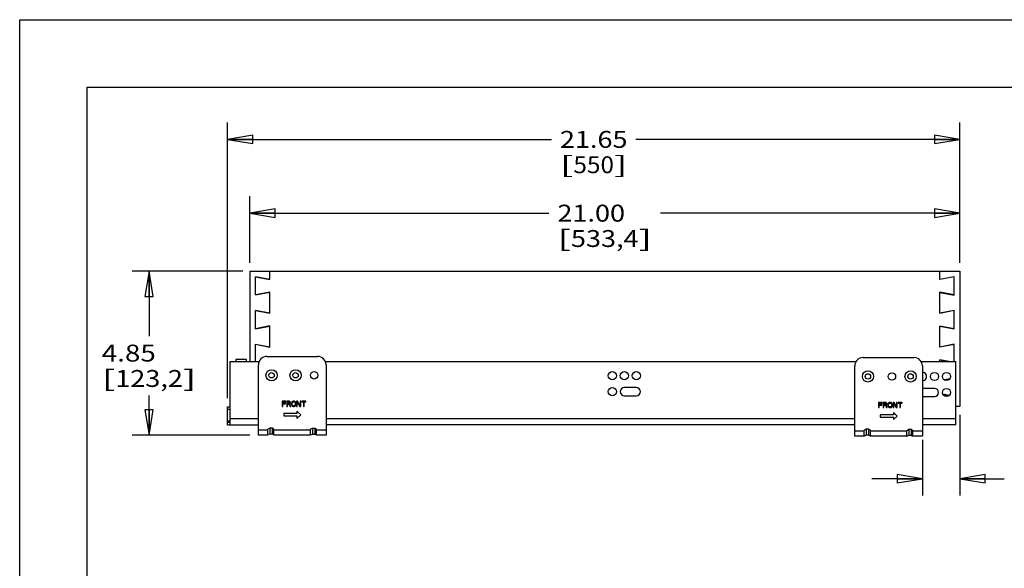
# Model space of a CAD drawing. Units: inches. Extents: x 0 to 17, y 0 to 11.
# Drawn here: x 0 to 7.3, y 6.9 to 11 of the extents above; entities that cross this region are included whole.
import ezdxf
from ezdxf.enums import TextEntityAlignment as Align

# ---------------------------------------------------------------- set-up
doc = ezdxf.new("R2010")
doc.units = ezdxf.units.IN
doc.header["$LTSCALE"] = 0.935
doc.header["$MEASUREMENT"] = 0
doc.layers.get('0').update_dxf_attribs({"linetype": 'CONTINUOUS'})
doc.layers.add('02___PRT_ALL_AXES', color=7, linetype='CONTINUOUS')
doc.styles.get("Standard").update_dxf_attribs({"font": 'bluprnt.ttf'})
doc.dimstyles.new('DIMSTYLE_1', dxfattribs={"dimtxt": 0.125, "dimasz": 0.1875, "dimexe": 0.125, "dimexo": 0.0625, "dimgap": 0.0625, "dimtad": 0, "dimtih": 1, "dimtoh": 1, "dimlfac": 4, "dimzin": 4, "dimdsep": 46, "dimtxsty": 'Standard', "dimblk": 'CLOSED', "dimblk1": 'CLOSED', "dimblk2": 'CLOSED', "dimcen": 0.09, "dimadec": 3, "dimazin": 1, "dimtfac": 1, "dimtdec": 3, "dimtofl": 0, "dimtmove": 0, "dimatfit": 3, "dimldrblk": 'CLOSED', "dimfxl": 0, "dimtolj": 1, "dimtzin": 4, "dimarcsym": 0})

# ---------------------------------------------------------------- blocks, each defined once
blk = doc.blocks.new('_CLOSED')
at = {"color": 0, "linetype": 'ByBlock'}
for p, q in [((0, 0), (-1, 0.167)), ((-1, 0.167), (-1, -0.167)), ((-1, -0.167), (0, 0)), ((-1, 0), (0, 0))]:
    blk.add_line(p, q, dxfattribs=at)
blk = doc.blocks.new('*D2')
at = {"color": 7, "linetype": 'Continuous'}
for p, q in [((1.6498, 9.1408), (0.8315, 9.1408)), ((0.9565, 9.1408), (0.9565, 8.6598)), ((0.9565, 7.9287), (0.9565, 8.2223)), ((1.7025, 7.9287), (0.8315, 7.9287))]:
    blk.add_line(p, q, dxfattribs=at)
at = {"color": 7, "linetype": 'Continuous', "xscale": 0.1875, "yscale": 0.1875, "zscale": 0.1875}
for p, rotation in [((0.9565, 9.1408), 90), ((0.9565, 7.9287), 270)]:
    blk.add_blockref('_CLOSED', p, dxfattribs=dict(at, rotation=rotation))
at = {"color": 7, "linetype": 'Continuous'}
for s, p, p2 in [('4.85', (0.6065, 8.4723), (1.0065, 8.4723)), ('[', (0.6065, 8.2848), (0.7065, 8.2848)), ('123,2', (0.7065, 8.2848), (1.2065, 8.2848)), (']', (1.2065, 8.2848), (1.3065, 8.2848))]:
    blk.add_text(s, height=0.125, dxfattribs=at).set_placement(p, p2, align=Align.FIT)
blk = doc.blocks.new('*D7')
at = {"color": 7, "linetype": 'Continuous'}
for p, q in [((6.9508, 8.0783), (6.9508, 7.4811)), ((6.6746, 7.8948), (6.6746, 7.4811)), ((6.6746, 7.6061), (6.2996, 7.6061)), ((6.9508, 7.6061), (7.2789, 7.6061))]:
    blk.add_line(p, q, dxfattribs=at)
at = {"color": 7, "linetype": 'Continuous', "xscale": 0.1875, "yscale": 0.1875, "zscale": 0.1875}
blk.add_blockref('_CLOSED', (6.6746, 7.6061), dxfattribs=at)
at = {"color": 7, "linetype": 'Continuous', "xscale": 0.1875, "yscale": 0.1875, "zscale": 0.1875, "rotation": 180}
blk.add_blockref('_CLOSED', (6.9508, 7.6061), dxfattribs=at)
at = {"color": 7, "linetype": 'Continuous'}
for s, p, p2 in [('1.10', (7.3414, 7.5436), (7.7414, 7.5436)), ('[', (7.3414, 7.3561), (7.4414, 7.3561)), ('28,1', (7.4414, 7.3561), (7.8414, 7.3561)), (']', (7.8414, 7.3561), (7.9414, 7.3561))]:
    blk.add_text(s, height=0.125, dxfattribs=at).set_placement(p, p2, align=Align.FIT)
blk = doc.blocks.new('*D8')
at = {"color": 7, "linetype": 'Continuous'}
for p, q in [((1.5374, 8.2011), (1.5374, 10.24)), ((6.9508, 9.2033), (6.9508, 10.24)), ((1.5374, 10.115), (3.9316, 10.115)), ((6.9508, 10.115), (4.5566, 10.115))]:
    blk.add_line(p, q, dxfattribs=at)
at = {"color": 7, "linetype": 'Continuous', "xscale": 0.1875, "yscale": 0.1875, "zscale": 0.1875, "rotation": 180}
blk.add_blockref('_CLOSED', (1.5374, 10.115), dxfattribs=at)
at = {"color": 7, "linetype": 'Continuous', "xscale": 0.1875, "yscale": 0.1875, "zscale": 0.1875}
blk.add_blockref('_CLOSED', (6.9508, 10.115), dxfattribs=at)
at = {"color": 7, "linetype": 'Continuous'}
for s, p, p2 in [('21.65', (3.9941, 10.0525), (4.4941, 10.0525)), ('[', (3.9941, 9.865), (4.0941, 9.865)), ('550', (4.0941, 9.865), (4.3941, 9.865)), (']', (4.3941, 9.865), (4.4941, 9.865))]:
    blk.add_text(s, height=0.125, dxfattribs=at).set_placement(p, p2, align=Align.FIT)
blk = doc.blocks.new('*D11')
at = {"color": 7, "linetype": 'Continuous'}
for p, q in [((1.7008, 9.2033), (1.7008, 9.6946)), ((6.9508, 9.2033), (6.9508, 9.6946)), ((1.7008, 9.5696), (3.9133, 9.5696)), ((6.9508, 9.5696), (4.7383, 9.5696))]:
    blk.add_line(p, q, dxfattribs=at)
at = {"color": 7, "linetype": 'Continuous', "xscale": 0.1875, "yscale": 0.1875, "zscale": 0.1875, "rotation": 180}
blk.add_blockref('_CLOSED', (1.7008, 9.5696), dxfattribs=at)
at = {"color": 7, "linetype": 'Continuous', "xscale": 0.1875, "yscale": 0.1875, "zscale": 0.1875}
blk.add_blockref('_CLOSED', (6.9508, 9.5696), dxfattribs=at)
at = {"color": 7, "linetype": 'Continuous'}
for s, p, p2 in [('21.00', (3.9758, 9.5071), (4.4758, 9.5071)), ('[', (3.9758, 9.3196), (4.0758, 9.3196)), ('533,4', (4.0758, 9.3196), (4.5758, 9.3196)), (']', (4.5758, 9.3196), (4.6758, 9.3196))]:
    blk.add_text(s, height=0.125, dxfattribs=at).set_placement(p, p2, align=Align.FIT)

msp = doc.modelspace()

# ---------------------------------------------------------------- linework, layer by layer
at = {"color": 7, "linetype": 'Continuous'}
for p, q in [((0, 0), (0, 11)), ((0, 11), (17, 11)), ((0.5, 0.5), (0.5, 10.5)), ((0.5, 10.5), (16.5, 10.5)), ((1.7008, 9.1408), (1.7008, 8.4723)), ((1.7008, 9.1408), (6.9508, 9.1408)), ((1.7433, 8.9647), (1.7433, 9.1)), ((1.7433, 9.1), (1.8483, 9.0796)), ((1.8483, 9.0792), (1.8483, 9.1408)), ((6.8033, 9.0796), (6.8033, 9.1408)), ((6.8033, 9.0808), (6.9083, 9.1012)), ((6.9083, 9.1), (6.8033, 9.0796)), ((6.9083, 8.9635), (6.9083, 9.1012)), ((6.9508, 9.1408), (6.9508, 8.1408)), ((1.8483, 9.0792), (1.7433, 9.0996)), ((1.8483, 8.9855), (1.7433, 8.9651)), ((1.7433, 8.9647), (1.8483, 8.9851)), ((1.8483, 8.8292), (1.8483, 8.9855)), ((6.9083, 8.9647), (6.8033, 8.9851)), ((6.8033, 8.8296), (6.8033, 8.9851)), ((6.8033, 8.9839), (6.9083, 8.9635)), ((1.7433, 8.7147), (1.7433, 8.85)), ((1.7433, 8.85), (1.8483, 8.8296)), ((1.8483, 8.8292), (1.7433, 8.8496)), ((6.8033, 8.8308), (6.9083, 8.8512)), ((6.9083, 8.85), (6.8033, 8.8296)), ((6.9083, 8.7135), (6.9083, 8.8512)), ((1.8483, 8.7355), (1.7433, 8.7151)), ((1.7433, 8.7147), (1.8483, 8.7351)), ((1.8483, 8.5792), (1.8483, 8.7355)), ((6.9083, 8.7147), (6.8033, 8.7351)), ((6.8033, 8.5796), (6.8033, 8.7351)), ((6.8033, 8.7339), (6.9083, 8.7135)), ((1.7433, 8.4723), (1.7433, 8.6)), ((1.7433, 8.6), (1.8483, 8.5796)), ((1.8483, 8.5792), (1.7433, 8.5996)), ((6.8033, 8.5808), (6.9083, 8.6012)), ((6.9083, 8.6), (6.8033, 8.5796)), ((6.9083, 8.4723), (6.9083, 8.6012)), ((1.5571, 8.0048), (1.5571, 8.4723)), ((1.5571, 8.4723), (1.7698, 8.4723)), ((1.5985, 8.4873), (1.5985, 8.4723)), ((1.6771, 8.4873), (1.5985, 8.4873)), ((1.6771, 8.4723), (1.6771, 8.4873)), ((1.765, 7.9287), (1.765, 8.4484)), ((1.8275, 8.5109), (2.2025, 8.5109)), ((2.2602, 8.4723), (6.1839, 8.4723)), ((2.265, 8.4484), (2.265, 7.9287)), ((6.2371, 8.5021), (6.6121, 8.5021)), ((6.6653, 8.4723), (6.9212, 8.4723)), ((6.8691, 8.4723), (6.8033, 8.4851)), ((6.8033, 8.4723), (6.8033, 8.4851)), ((6.8033, 8.4839), (6.863, 8.4723)), ((6.9212, 8.0048), (6.9212, 8.4723)), ((6.1746, 7.9198), (6.1746, 8.4396)), ((6.6746, 8.4396), (6.6746, 7.9198)), ((6.8358, 8.3371), (6.877, 8.3451)), ((6.8761, 8.3438), (6.8372, 8.3362)), ((4.559, 8.2799), (4.4704, 8.2799)), ((6.7637, 8.274), (6.6752, 8.274)), ((6.8723, 8.2217), (6.8254, 8.2308)), ((6.8261, 8.2295), (6.8712, 8.2207)), ((1.94, 8.1787), (1.94, 8.1412)), ((1.9681, 8.1787), (1.94, 8.1787)), ((1.9447, 8.1635), (1.9447, 8.1739)), ((1.9447, 8.1739), (1.9681, 8.1739)), ((1.965, 8.1635), (1.9447, 8.1635)), ((1.9447, 8.1412), (1.9447, 8.1587)), ((1.9447, 8.1587), (1.965, 8.1587)), ((1.965, 8.1587), (1.965, 8.1635)), ((1.9681, 8.1739), (1.9681, 8.1787)), ((1.9744, 8.1787), (1.9744, 8.1412)), ((1.9931, 8.1787), (1.9744, 8.1787)), ((1.9791, 8.1627), (1.9791, 8.1747)), ((1.9791, 8.1747), (1.9939, 8.1747)), ((1.9939, 8.1627), (1.9791, 8.1627)), ((1.9791, 8.1412), (1.9791, 8.1579)), ((1.9791, 8.1579), (1.9923, 8.1579)), ((1.9923, 8.1579), (1.9986, 8.1412)), ((1.997, 8.1779), (1.9931, 8.1787)), ((1.9939, 8.1747), (1.9963, 8.1739)), ((1.9963, 8.1635), (1.9939, 8.1627)), ((1.9963, 8.1739), (1.9978, 8.1723)), ((1.9978, 8.1651), (1.9963, 8.1635)), ((2.0002, 8.1755), (1.997, 8.1779)), ((1.997, 8.1595), (2.0002, 8.1611)), ((2.0041, 8.1412), (1.997, 8.1595)), ((1.9978, 8.1723), (1.9986, 8.1699)), ((1.9986, 8.1675), (1.9978, 8.1651)), ((1.9986, 8.1699), (1.9986, 8.1675)), ((2.0025, 8.1723), (2.0002, 8.1755)), ((2.0002, 8.1611), (2.0025, 8.1643)), ((2.0033, 8.1699), (2.0025, 8.1723)), ((2.0025, 8.1643), (2.0033, 8.1667)), ((2.0033, 8.1667), (2.0033, 8.1699)), ((2.0111, 8.1699), (2.0103, 8.1659)), ((2.0103, 8.1659), (2.0103, 8.1539)), ((2.0103, 8.1539), (2.0111, 8.1499)), ((2.0127, 8.1731), (2.0111, 8.1699)), ((2.0158, 8.1763), (2.0127, 8.1731)), ((2.015, 8.1659), (2.0158, 8.1691)), ((2.015, 8.1539), (2.015, 8.1659)), ((2.0158, 8.1507), (2.015, 8.1539)), ((2.0189, 8.1779), (2.0158, 8.1763)), ((2.0158, 8.1691), (2.0173, 8.1715)), ((2.0173, 8.1715), (2.0197, 8.1731)), ((2.0228, 8.1787), (2.0189, 8.1779)), ((2.0197, 8.1731), (2.0228, 8.1739)), ((2.0291, 8.1787), (2.0228, 8.1787)), ((2.0228, 8.1739), (2.0291, 8.1739)), ((2.033, 8.1779), (2.0291, 8.1787)), ((2.0291, 8.1739), (2.0322, 8.1731)), ((2.0322, 8.1731), (2.0345, 8.1715)), ((2.0361, 8.1763), (2.033, 8.1779)), ((2.0345, 8.1715), (2.0361, 8.1691)), ((2.0392, 8.1731), (2.0361, 8.1763)), ((2.0361, 8.1691), (2.0369, 8.1659)), ((2.0369, 8.1539), (2.0361, 8.1507)), ((2.0369, 8.1659), (2.0369, 8.1539)), ((2.0408, 8.1699), (2.0392, 8.1731)), ((2.0416, 8.1659), (2.0408, 8.1699)), ((2.0408, 8.1499), (2.0416, 8.1539)), ((2.0416, 8.1539), (2.0416, 8.1659)), ((2.0478, 8.1787), (2.0478, 8.1412)), ((2.0548, 8.1787), (2.0478, 8.1787)), ((2.0525, 8.1412), (2.0525, 8.1739)), ((2.0525, 8.1739), (2.072, 8.1412)), ((2.0744, 8.1468), (2.0548, 8.1787)), ((2.0744, 8.1787), (2.0744, 8.1468)), ((2.0791, 8.1787), (2.0744, 8.1787)), ((2.0791, 8.1412), (2.0791, 8.1787)), ((2.0853, 8.1787), (2.0853, 8.1747)), ((2.115, 8.1787), (2.0853, 8.1787)), ((2.0853, 8.1747), (2.0978, 8.1747)), ((2.0978, 8.1747), (2.0978, 8.1412)), ((2.1025, 8.1412), (2.1025, 8.1747)), ((2.1025, 8.1747), (2.115, 8.1747)), ((2.115, 8.1747), (2.115, 8.1787)), ((4.4704, 8.2198), (4.559, 8.2198)), ((6.3777, 8.1698), (6.3496, 8.1698)), ((6.3496, 8.1698), (6.3496, 8.1323)), ((6.3543, 8.165), (6.3777, 8.165)), ((6.3543, 8.1546), (6.3543, 8.165)), ((6.3746, 8.1546), (6.3543, 8.1546)), ((6.3746, 8.1499), (6.3746, 8.1546)), ((6.3777, 8.165), (6.3777, 8.1698)), ((6.4027, 8.1698), (6.384, 8.1698)), ((6.384, 8.1698), (6.384, 8.1323)), ((6.3887, 8.1658), (6.4035, 8.1658)), ((6.3887, 8.1539), (6.3887, 8.1658)), ((6.4035, 8.1539), (6.3887, 8.1539)), ((6.4066, 8.169), (6.4027, 8.1698)), ((6.4035, 8.1658), (6.4058, 8.165)), ((6.4058, 8.1546), (6.4035, 8.1539)), ((6.4058, 8.165), (6.4074, 8.1634)), ((6.4074, 8.1562), (6.4058, 8.1546)), ((6.4098, 8.1666), (6.4066, 8.169)), ((6.4074, 8.1634), (6.4082, 8.161)), ((6.4082, 8.1586), (6.4074, 8.1562)), ((6.4082, 8.161), (6.4082, 8.1586)), ((6.4121, 8.1634), (6.4098, 8.1666)), ((6.4098, 8.1523), (6.4121, 8.1554)), ((6.4129, 8.161), (6.4121, 8.1634)), ((6.4121, 8.1554), (6.4129, 8.1578)), ((6.4129, 8.1578), (6.4129, 8.161)), ((6.4207, 8.161), (6.4199, 8.157)), ((6.4199, 8.157), (6.4199, 8.1451)), ((6.4223, 8.1642), (6.4207, 8.161)), ((6.4254, 8.1674), (6.4223, 8.1642)), ((6.4246, 8.157), (6.4254, 8.1602)), ((6.4246, 8.1451), (6.4246, 8.157)), ((6.4285, 8.169), (6.4254, 8.1674)), ((6.4254, 8.1602), (6.4269, 8.1626)), ((6.4269, 8.1626), (6.4293, 8.1642)), ((6.4324, 8.1698), (6.4285, 8.169)), ((6.4293, 8.1642), (6.4324, 8.165)), ((6.4387, 8.1698), (6.4324, 8.1698)), ((6.4324, 8.165), (6.4387, 8.165)), ((6.4426, 8.169), (6.4387, 8.1698)), ((6.4387, 8.165), (6.4418, 8.1642)), ((6.4418, 8.1642), (6.4441, 8.1626)), ((6.4457, 8.1674), (6.4426, 8.169)), ((6.4441, 8.1626), (6.4457, 8.1602)), ((6.4488, 8.1642), (6.4457, 8.1674)), ((6.4457, 8.1602), (6.4465, 8.157)), ((6.4465, 8.157), (6.4465, 8.1451)), ((6.4504, 8.161), (6.4488, 8.1642)), ((6.4512, 8.157), (6.4504, 8.161)), ((6.4512, 8.1451), (6.4512, 8.157)), ((6.4644, 8.1698), (6.4574, 8.1698)), ((6.4574, 8.1698), (6.4574, 8.1323)), ((6.4621, 8.165), (6.4816, 8.1323)), ((6.4621, 8.1323), (6.4621, 8.165)), ((6.484, 8.1379), (6.4644, 8.1698)), ((6.4887, 8.1698), (6.484, 8.1698)), ((6.484, 8.1698), (6.484, 8.1379)), ((6.4887, 8.1323), (6.4887, 8.1698)), ((6.5246, 8.1698), (6.4949, 8.1698)), ((6.4949, 8.1698), (6.4949, 8.1658)), ((6.4949, 8.1658), (6.5074, 8.1658)), ((6.5074, 8.1658), (6.5074, 8.1323)), ((6.5121, 8.1658), (6.5246, 8.1658)), ((6.5121, 8.1323), (6.5121, 8.1658)), ((6.5246, 8.1658), (6.5246, 8.1698)), ((6.6752, 8.2139), (6.7637, 8.2139)), ((1.5374, 8.0048), (1.5374, 8.1386)), ((1.5374, 8.1386), (1.5571, 8.1386)), ((1.5374, 8.1209), (1.5571, 8.1209)), ((1.94, 8.1412), (1.9447, 8.1412)), ((1.9525, 8.0875), (1.9525, 8.0699)), ((2.0503, 8.0875), (1.9525, 8.0875)), ((1.9744, 8.1412), (1.9791, 8.1412)), ((1.9986, 8.1412), (2.0041, 8.1412)), ((2.0111, 8.1499), (2.0127, 8.1468)), ((2.0127, 8.1468), (2.0158, 8.1436)), ((2.0173, 8.1483), (2.0158, 8.1507)), ((2.0158, 8.1436), (2.0189, 8.142)), ((2.0197, 8.1468), (2.0173, 8.1483)), ((2.0189, 8.142), (2.0228, 8.1412)), ((2.0228, 8.146), (2.0197, 8.1468)), ((2.0291, 8.146), (2.0228, 8.146)), ((2.0228, 8.1412), (2.0291, 8.1412)), ((2.0322, 8.1468), (2.0291, 8.146)), ((2.0291, 8.1412), (2.033, 8.142)), ((2.0345, 8.1483), (2.0322, 8.1468)), ((2.033, 8.142), (2.0361, 8.1436)), ((2.0361, 8.1507), (2.0345, 8.1483)), ((2.0361, 8.1436), (2.0392, 8.1468)), ((2.0392, 8.1468), (2.0408, 8.1499)), ((2.0478, 8.1412), (2.0525, 8.1412)), ((2.0503, 8.1051), (2.0503, 8.0875)), ((2.0793, 8.0787), (2.0503, 8.1051)), ((2.072, 8.1412), (2.0791, 8.1412)), ((2.0978, 8.1412), (2.1025, 8.1412)), ((6.3496, 8.1323), (6.3543, 8.1323)), ((6.3543, 8.1499), (6.3746, 8.1499)), ((6.3543, 8.1323), (6.3543, 8.1499)), ((6.384, 8.1323), (6.3887, 8.1323)), ((6.3887, 8.1491), (6.4019, 8.1491)), ((6.3887, 8.1323), (6.3887, 8.1491)), ((6.4019, 8.1491), (6.4082, 8.1323)), ((6.4066, 8.1507), (6.4098, 8.1523)), ((6.4137, 8.1323), (6.4066, 8.1507)), ((6.4082, 8.1323), (6.4137, 8.1323)), ((6.4199, 8.1451), (6.4207, 8.1411)), ((6.4207, 8.1411), (6.4223, 8.1379)), ((6.4223, 8.1379), (6.4254, 8.1347)), ((6.4254, 8.1419), (6.4246, 8.1451)), ((6.4269, 8.1395), (6.4254, 8.1419)), ((6.4254, 8.1347), (6.4285, 8.1331)), ((6.4293, 8.1379), (6.4269, 8.1395)), ((6.4285, 8.1331), (6.4324, 8.1323)), ((6.4324, 8.1371), (6.4293, 8.1379)), ((6.4387, 8.1371), (6.4324, 8.1371)), ((6.4324, 8.1323), (6.4387, 8.1323)), ((6.4418, 8.1379), (6.4387, 8.1371)), ((6.4387, 8.1323), (6.4426, 8.1331)), ((6.4441, 8.1395), (6.4418, 8.1379)), ((6.4426, 8.1331), (6.4457, 8.1347)), ((6.4457, 8.1419), (6.4441, 8.1395)), ((6.4465, 8.1451), (6.4457, 8.1419)), ((6.4457, 8.1347), (6.4488, 8.1379)), ((6.4488, 8.1379), (6.4504, 8.1411)), ((6.4504, 8.1411), (6.4512, 8.1451)), ((6.4574, 8.1323), (6.4621, 8.1323)), ((6.4889, 8.0698), (6.4599, 8.0962)), ((6.4599, 8.0962), (6.4599, 8.0786)), ((6.4816, 8.1323), (6.4887, 8.1323)), ((6.5074, 8.1323), (6.5121, 8.1323)), ((6.9508, 8.1408), (6.9212, 8.1408)), ((1.5571, 8.0225), (1.5374, 8.0225)), ((1.9525, 8.0699), (2.0503, 8.0699)), ((2.0503, 8.0522), (2.0793, 8.0787)), ((2.0503, 8.0699), (2.0503, 8.0522)), ((6.4599, 8.0786), (6.3621, 8.0786)), ((6.3621, 8.0786), (6.3621, 8.061)), ((6.3621, 8.061), (6.4599, 8.061)), ((6.4599, 8.0434), (6.4889, 8.0698)), ((6.4599, 8.061), (6.4599, 8.0434)), ((1.5374, 8.0048), (1.765, 8.0048)), ((1.8488, 7.9807), (1.835, 7.9724)), ((1.835, 7.9287), (1.835, 7.9724)), ((1.8488, 7.9362), (1.835, 7.9303)), ((1.8488, 7.9807), (1.8488, 7.9362)), ((1.8663, 7.9807), (1.8488, 7.9807)), ((1.8663, 7.9362), (1.8488, 7.9362)), ((1.8663, 7.9807), (1.8663, 7.9362)), ((1.88, 7.9724), (1.8663, 7.9807)), ((1.88, 7.9303), (1.8663, 7.9362)), ((1.88, 7.9287), (1.88, 7.9724)), ((2.15, 7.9724), (2.1638, 7.9807)), ((2.15, 7.9287), (2.15, 7.9724)), ((2.15, 7.9303), (2.1638, 7.9362)), ((2.1638, 7.9807), (2.1638, 7.9362)), ((2.1638, 7.9807), (2.1813, 7.9807)), ((2.1638, 7.9362), (2.1813, 7.9362)), ((2.1813, 7.9807), (2.1813, 7.9362)), ((2.1813, 7.9807), (2.195, 7.9724)), ((2.1813, 7.9362), (2.195, 7.9303)), ((2.195, 7.9287), (2.195, 7.9724)), ((6.1746, 8.0048), (2.265, 8.0048)), ((6.2583, 7.9718), (6.2446, 7.9635)), ((6.2446, 7.9198), (6.2446, 7.9635)), ((6.2758, 7.9718), (6.2583, 7.9718)), ((6.2583, 7.9718), (6.2583, 7.9273)), ((6.2896, 7.9635), (6.2758, 7.9718)), ((6.2758, 7.9718), (6.2758, 7.9273)), ((6.2896, 7.9198), (6.2896, 7.9635)), ((6.5596, 7.9635), (6.5733, 7.9718)), ((6.5596, 7.9198), (6.5596, 7.9635)), ((6.5733, 7.9718), (6.5908, 7.9718)), ((6.5733, 7.9718), (6.5733, 7.9273)), ((6.5908, 7.9718), (6.6046, 7.9635)), ((6.5908, 7.9718), (6.5908, 7.9273)), ((6.6046, 7.9198), (6.6046, 7.9635)), ((6.9212, 8.0048), (6.6746, 8.0048)), ((1.835, 7.9287), (1.765, 7.9287)), ((2.15, 7.9287), (1.88, 7.9287)), ((2.265, 7.9287), (2.195, 7.9287)), ((6.2446, 7.9198), (6.1746, 7.9198)), ((6.2583, 7.9273), (6.2446, 7.9214)), ((6.2758, 7.9273), (6.2583, 7.9273)), ((6.2896, 7.9214), (6.2758, 7.9273)), ((6.5596, 7.9198), (6.2896, 7.9198)), ((6.5596, 7.9214), (6.5733, 7.9273)), ((6.5733, 7.9273), (6.5908, 7.9273)), ((6.5908, 7.9273), (6.6046, 7.9214)), ((6.6746, 7.9198), (6.6046, 7.9198))]:
    msp.add_line(p, q, dxfattribs=at)
at = {"color": 9, "linetype": 'Continuous'}
for p, q in [((1.5571, 8.0323), (1.5374, 8.0323)), ((1.5571, 8.052), (1.765, 8.052)), ((2.265, 8.052), (6.1746, 8.052)), ((6.6746, 8.052), (6.9212, 8.052)), ((1.835, 7.9662), (1.765, 7.9662)), ((2.15, 7.9662), (1.88, 7.9662)), ((2.265, 7.9662), (2.195, 7.9662)), ((6.2446, 7.9573), (6.1746, 7.9573)), ((6.5596, 7.9573), (6.2896, 7.9573)), ((6.6746, 7.9573), (6.6046, 7.9573))]:
    msp.add_line(p, q, dxfattribs=at)
at = {"color": 7, "linetype": 'Continuous'}
for centre, radius in [((2.177, 8.3709), 0.0275), ((4.3819, 8.368), 0.03), ((4.4704, 8.368), 0.03), ((4.559, 8.368), 0.03), ((6.4491, 8.3621), 0.0275), ((6.7637, 8.3621), 0.03), ((6.8523, 8.3621), 0.03), ((4.3819, 8.2499), 0.03), ((6.8523, 8.2439), 0.03)]:
    msp.add_circle(centre, radius, dxfattribs=at)
for centre, radius, start, end in [((1.8275, 8.4484), 0.0625, 90, 180), ((2.2025, 8.4484), 0.0625, 0, 90), ((6.2371, 8.4396), 0.0625, 90, 180), ((6.6121, 8.4396), 0.0625, 0, 90), ((6.6752, 8.3621), 0.03, 268.93967, 91.06052), ((4.4704, 8.2499), 0.03, 90, 270), ((4.559, 8.2499), 0.03, 270, 90), ((6.7637, 8.2439), 0.03, 270, 90)]:
    msp.add_arc(centre, radius, start, end, dxfattribs=at)
at = {"layer": '02___PRT_ALL_AXES', "color": 7, "linetype": 'Continuous'}
for centre in [(1.862, 8.3709), (2.0395, 8.3709), (6.2716, 8.3621), (6.5866, 8.3621)]:
    msp.add_circle(centre, 0.0413, dxfattribs=at)
at = {"layer": '02___PRT_ALL_AXES', "color": 9, "linetype": 'Continuous'}
for centre in [(1.862, 8.3709), (2.0395, 8.3709), (6.2716, 8.3621), (6.5866, 8.3621)]:
    msp.add_circle(centre, 0.02, dxfattribs=at)

# ---------------------------------------------------------------- dimensions: what is measured, and where the dimension line sits
at = {"color": 7, "linetype": 'Continuous'}
for base, p1, p2, angle, picture, middle in [((1.5374, 10.115), (6.9508, 9.1408), (1.5374, 8.1386), 180, '*D8', (4.2441, 10.0212)), ((0.9565, 9.1408), (1.765, 7.9287), (1.7123, 9.1408), 90, '*D2', (0.9565, 8.441))]:
    dim = msp.add_linear_dim(base=base, p1=p1, p2=p2, angle=angle, text='<>\\P[]', dimstyle='DIMSTYLE_1', dxfattribs=at)
    dim.commit()
    dim.dimension.update_dxf_attribs({"geometry": picture, "text_midpoint": middle, "dimtype": 160})
for base, p1, p2, picture, middle in [((6.9508, 9.5696), (1.7008, 9.1408), (6.9508, 9.1408), '*D11', (4.3258, 9.4758)), ((6.9508, 7.6061), (6.6746, 7.9573), (6.9508, 8.1408), '*D7', (7.6414, 7.5123))]:
    dim = msp.add_linear_dim(base=base, p1=p1, p2=p2, text='<>\\P[]', dimstyle='DIMSTYLE_1', dxfattribs=at)
    dim.commit()
    dim.dimension.update_dxf_attribs({"geometry": picture, "text_midpoint": middle, "dimtype": 160})

doc.saveas('drawing.dxf')
